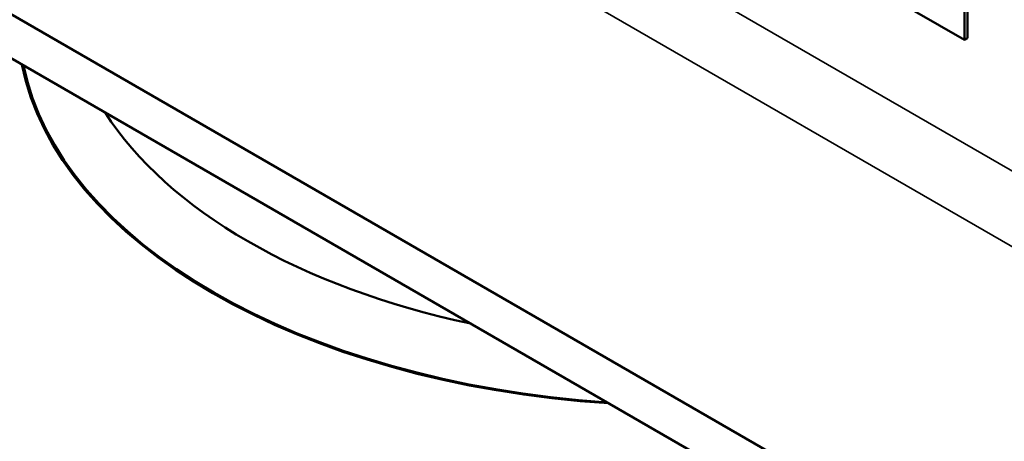
# Model space of a CAD drawing. Units: inches. Extents: x 9 to 266, y 6 to 206.
# Drawn here: x 177 to 183, y 168 to 171 of the extents above; entities that cross this region are included whole.
import ezdxf

# ---------------------------------------------------------------- set-up
doc = ezdxf.new("R2010")
doc.units = ezdxf.units.IN
doc.header["$LTSCALE"] = 25
doc.header["$MEASUREMENT"] = 0
doc.layers.add('Visible (ANSI)', color=7, linetype='Continuous', lineweight=50)
doc.layers.add('Visible Narrow (ANSI)', color=7, linetype='Continuous', lineweight=35)

msp = doc.modelspace()

# ---------------------------------------------------------------- linework, layer by layer
at = {"layer": 'Visible (ANSI)'}
for p, q in [((254.9035, 126.1983), (171.4189, 174.3982)), ((254.9035, 125.9125), (171.4189, 174.1124)), ((178.8517, 173.5047), (183.0943, 171.0552)), ((183.0943, 171.0552), (183.0943, 171.9848)), ((183.1145, 171.0669), (183.1145, 171.9732)), ((183.1145, 171.0669), (183.0943, 171.0552))]:
    msp.add_line(p, q, dxfattribs=at)
for centre, major_axis, start_param, end_param in [((181.276, 171.1771), (-4.315, 0), 0.112719, 1.458077), ((181.276, 171.1771), (-4.3055, 0), 0.115494, 1.455302), ((181.276, 171.3812), (-3.993, 0), 0.352703, 1.218094), ((181.276, 171.3812), (-3.993, 0), 0.352703, 1.218094)]:
    msp.add_ellipse(centre, major_axis=major_axis, ratio=0.57735, start_param=start_param, end_param=end_param, dxfattribs=at)
at = {"layer": 'Visible Narrow (ANSI)'}
for p, q in [((208.8965, 154.9977), (173.3564, 175.5168)), ((185.0046, 169.2816), (175.0477, 175.0301))]:
    msp.add_line(p, q, dxfattribs=at)

doc.saveas('drawing.dxf')
